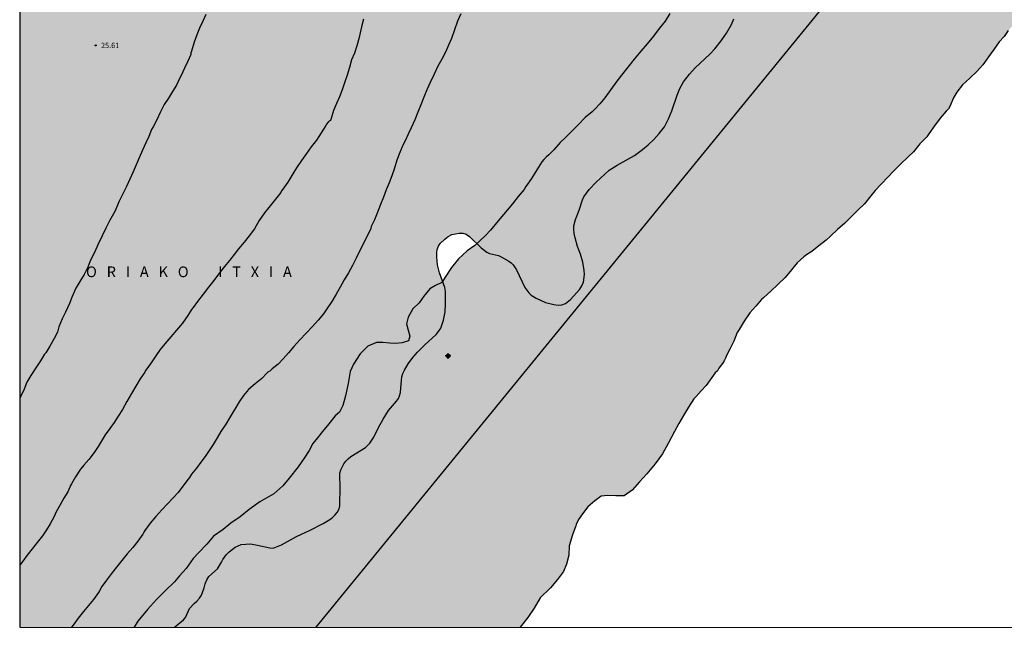
# Model space of a CAD drawing. Units: metres. Extents: x 579244 to 579594, y 4788540 to 4788790.
# Drawn here: x 579244 to 579382, y 4788540 to 4788626 of the extents above; entities that cross this region are included whole.
import ezdxf

# ---------------------------------------------------------------- set-up
doc = ezdxf.new("R2010")
doc.units = ezdxf.units.M
for name, color, linetype in [('010103', 9, 'LIMITE_MUNICIPAL'), ('010106', 9, 'Continuous'), ('020104', 34, 'Continuous'), ('020204', 9, 'Continuous'), ('020306', 9, 'Continuous'), ('020308', 9, 'Continuous'), ('100106', 63, 'Continuous'), ('990504', 63, 'Continuous'), ('990506', 131, 'Continuous'), ('Centroides', 1, 'Continuous')]:
    doc.layers.add(name, color=color, linetype=linetype)
doc.layers.add('020105', color=24, linetype='Continuous', lineweight=30)
doc.layers.add('050111', color=5, linetype='Continuous', lineweight=30)
doc.styles.add('ARIAL', font='ARIAL.TTF', dxfattribs={"height": 1})
doc.styles.add('ARIALI', font='ARIALI.TTF', dxfattribs={"height": 1})
doc.linetypes.add('LIMITE_MUNICIPAL', pattern='A,0.75,-0.32,0.75,-0.25,[205,DONOSTI.shx,S=0.375,R=0,X=0,Y=0],-1,0', length=3.07)

# ---------------------------------------------------------------- blocks, each defined once
blk = doc.blocks.new('COTAPU')
blk.add_circle((0, 0), 0.075)
blk = doc.blocks.new('Centroide')
for points in [[(0.4, 0), (-0.4, 0)], [(0, -0.4), (0, 0.4)]]:
    blk.add_lwpolyline(points)
for radius in [0.256, 0.159]:
    blk.add_circle((0, 0), radius)

msp = doc.modelspace()

# ---------------------------------------------------------------- hatches: boundary and pattern name
at = {"layer": '990504'}
msp.add_hatch(color=256, dxfattribs=at).paths.add_polyline_path([(579265.84, 4788540.45), (579244.12, 4788540.45), (579244.13, 4788790.45), (579403.97, 4788790.44), (579404.3, 4788789.44), (579404.55, 4788789.06), (579406.16, 4788787.17), (579407.75, 4788786.04), (579408.97, 4788785.31), (579409.52, 4788785.06), (579412.37, 4788784.07), (579412.77, 4788784), (579413.19, 4788783.96), (579414.46, 4788783.97), (579417.09, 4788784.15), (579418.53, 4788784.16), (579420.51, 4788784.38), (579421.04, 4788784.33), (579421.55, 4788784.21), (579422.03, 4788784.04), (579423, 4788783.56), (579423.48, 4788783.22), (579424.36, 4788782.51), (579424.65, 4788782.12), (579424.81, 4788781.66), (579424.94, 4788781.16), (579425.07, 4788780.02), (579425.07, 4788777.52), (579425.02, 4788776.54), (579424.55, 4788774.79), (579423.67, 4788773.11), (579422.79, 4788771.92), (579421.75, 4788770.88), (579421.17, 4788770), (579420.79, 4788769.08), (579420.79, 4788768.61), (579420.9, 4788768.13), (579421.93, 4788766.22), (579422.08, 4788765.72), (579422.09, 4788765.23), (579421.99, 4788764.69), (579421.71, 4788763.49), (579421.38, 4788762.45), (579421.13, 4788761.91), (579419.73, 4788759.62), (579419.17, 4788758.97), (579418.75, 4788758.6), (579417.8, 4788757.66), (579416.95, 4788756.65), (579416.25, 4788755.48), (579415.66, 4788754.27), (579415.2, 4788753.48), (579414.33, 4788752.41), (579414.12, 4788751.97), (579414.08, 4788751.52), (579414.16, 4788751.07), (579414.81, 4788749.19), (579414.81, 4788748.76), (579414.72, 4788748.28), (579414.53, 4788747.77), (579414.29, 4788747.34), (579414, 4788746.97), (579412.89, 4788745.97), (579412.18, 4788745.27), (579411.39, 4788744.27), (579410.93, 4788743.28), (579410.79, 4788742.73), (579410.73, 4788742.15), (579410.79, 4788740.17), (579410.56, 4788738.37), (579410.53, 4788736.85), (579410.47, 4788736.29), (579410.38, 4788735.89), (579409.94, 4788734.67), (579409.39, 4788733.38), (579409.14, 4788732.97), (579408.86, 4788732.63), (579408.42, 4788732.35), (579407.55, 4788732.01), (579406.62, 4788731.74), (579406.26, 4788731.54), (579405.66, 4788730.16), (579404.37, 4788727.94), (579402.89, 4788724.33), (579402.06, 4788722.02), (579401.47, 4788720.89), (579400.88, 4788720.09), (579400.09, 4788719.24), (579399.42, 4788718.33), (579398.91, 4788717.39), (579398.29, 4788716.45), (579397.4, 4788715.36), (579396.53, 4788714.38), (579396.17, 4788714.08), (579395.74, 4788713.79), (579394.77, 4788713.29), (579393.74, 4788712.91), (579391.34, 4788712.13), (579388.73, 4788710.9), (579387.55, 4788710.1), (579386.79, 4788709.42), (579386.25, 4788708.72), (579386.08, 4788708.34), (579385.96, 4788707.92), (579385.75, 4788706.17), (579385.78, 4788704.8), (579386.13, 4788703.26), (579386.2, 4788700.54), (579386.17, 4788699.58), (579385.93, 4788699.11), (579384.79, 4788697.66), (579384.31, 4788696.87), (579382.7, 4788692.58), (579381.92, 4788691.27), (579381.34, 4788690.46), (579380.63, 4788689.23), (579380.51, 4788688.65), (579380.49, 4788688.24), (579380.59, 4788686.84), (579380.62, 4788685.74), (579380.59, 4788684.58), (579380.33, 4788683.22), (579380.15, 4788682.69), (579379.86, 4788682.2), (579378.81, 4788680.63), (579378.06, 4788679.62), (579376.67, 4788677.49), (579376.11, 4788676.82), (579375.05, 4788675.96), (579374, 4788674.95), (579372.89, 4788673.51), (579372.51, 4788673.14), (579371.55, 4788672.31), (579370.78, 4788671.83), (579369.49, 4788671.54), (579367.49, 4788670.91), (579366.48, 4788670.49), (579366.03, 4788670.21), (579364.35, 4788668.93), (579364.03, 4788668.61), (579363.79, 4788668.25), (579363.37, 4788668.07), (579362.95, 4788667.84), (579361.79, 4788667.1), (579361.15, 4788666.43), (579360.67, 4788665.69), (579360.13, 4788664.96), (579359.81, 4788664.65), (579358.42, 4788663.53), (579357.47, 4788662.55), (579356.73, 4788661.47), (579356.63, 4788661.06), (579356.46, 4788660.67), (579355.61, 4788659.42), (579354.5, 4788657.08), (579353.92, 4788656.38), (579352.23, 4788655.11), (579351.35, 4788654.12), (579350.85, 4788653.38), (579350.23, 4788652.06), (579349.7, 4788651.11), (579349.83, 4788648.66), (579349.7, 4788647.27), (579349.45, 4788646.85), (579349.14, 4788646.45), (579348.83, 4788646.17), (579348.26, 4788645.51), (579348.11, 4788645.13), (579347.9, 4788644.77), (579346.17, 4788642.56), (579345.41, 4788641.89), (579344.05, 4788641.24), (579343.07, 4788640.64), (579342.01, 4788639.85), (579341.67, 4788639.41), (579341.49, 4788638.95), (579341.45, 4788638.52), (579341.47, 4788638.12), (579341.57, 4788637.59), (579341.69, 4788637.19), (579342.18, 4788635.97), (579342.68, 4788635.41), (579342.79, 4788635.05), (579342.77, 4788634.65), (579342.63, 4788634.25), (579342.31, 4788633.53), (579341.81, 4788632.68), (579341.56, 4788632.39), (579341.49, 4788632.2), (579341.48, 4788631.96), (579341.52, 4788631.73), (579341.65, 4788631.55), (579341.89, 4788631.33), (579342.22, 4788631.11), (579342.78, 4788630.92), (579343.28, 4788630.01), (579343.91, 4788628.72), (579344.24, 4788627.7), (579344.33, 4788627.2), (579344.35, 4788626.61), (579344.23, 4788625.77), (579343.88, 4788624.96), (579343.16, 4788623.76), (579342.43, 4788622.68), (579341.56, 4788621.56), (579340.84, 4788620.8), (579338.81, 4788618.9), (579337.99, 4788617.99), (579337.15, 4788616.91), (579336.65, 4788616.01), (579336.25, 4788615.05), (579335.5, 4788612.87), (579335.04, 4788611.72), (579334.47, 4788610.63), (579333.76, 4788609.68), (579333, 4788608.84), (579332.21, 4788608.09), (579331.43, 4788607.42), (579330.3, 4788606.6), (579327.84, 4788605.25), (579326.72, 4788604.54), (579324.92, 4788602.86), (579323.93, 4788601.83), (579323.18, 4788600.78), (579323, 4788600.38), (579322.54, 4788598.95), (579322.01, 4788597.61), (579321.79, 4788596.75), (579321.79, 4788596.24), (579321.85, 4788595.67), (579321.98, 4788595.04), (579322.32, 4788593.83), (579322.74, 4788592.75), (579323.07, 4788591.63), (579323.25, 4788590.48), (579323.27, 4788589.91), (579323.13, 4788588.82), (579322.92, 4788588.31), (579322.64, 4788587.87), (579321.3, 4788586.39), (579320.62, 4788585.83), (579320.1, 4788585.64), (579319.57, 4788585.63), (579319, 4788585.71), (579317.8, 4788586.01), (579316.52, 4788586.59), (579315.8, 4788587.03), (579315.46, 4788587.33), (579315.18, 4788587.7), (579314.94, 4788588.11), (579313.75, 4788590.59), (579313.3, 4788591.27), (579313.01, 4788591.55), (579312.67, 4788591.8), (579311.61, 4788592.4), (579311.21, 4788592.56), (579309.97, 4788592.86), (579309.6, 4788593.05), (579308.81, 4788593.63), (579307.15, 4788595.23), (579306.69, 4788595.56), (579306.21, 4788595.7), (579305.71, 4788595.7), (579304.71, 4788595.52), (579304.17, 4788595.26), (579303.69, 4788594.89), (579303.05, 4788594.26), (579302.81, 4788593.87), (579302.64, 4788593.43), (579302.58, 4788592.94), (579302.59, 4788592.39), (579302.69, 4788591.27), (579302.97, 4788590.15), (579303.69, 4788588.07), (579303.8, 4788587.51), (579303.82, 4788585.85), (579303.75, 4788584.67), (579303.54, 4788583.49), (579303.16, 4788582.37), (579302.84, 4788581.91), (579302.47, 4788581.49), (579300.89, 4788580.05), (579299.89, 4788579.04), (579299.24, 4788578.28), (579298.59, 4788577.4), (579298.04, 4788576.48), (579297.84, 4788576.04), (579297.7, 4788575.58), (579297.62, 4788575.1), (579297.49, 4788573.36), (579297.37, 4788572.92), (579297.19, 4788572.53), (579296.95, 4788572.16), (579295.82, 4788570.84), (579295.06, 4788569.65), (579294.4, 4788568.48), (579293.77, 4788567.12), (579293.49, 4788566.68), (579293.2, 4788566.28), (579292.57, 4788565.68), (579290.54, 4788564.4), (579290.15, 4788564.09), (579289.82, 4788563.74), (579289.54, 4788563.35), (579289.11, 4788562.53), (579288.99, 4788562.07), (579288.97, 4788561.6), (579289.03, 4788560.27), (579289.01, 4788557.46), (579288.9, 4788557.06), (579288.6, 4788556.52), (579288.31, 4788556.17), (579287.96, 4788555.84), (579287.57, 4788555.55), (579286.67, 4788555.02), (579284.85, 4788554.08), (579282.92, 4788553.16), (579280.83, 4788552), (579279.65, 4788551.56), (579279.2, 4788551.6), (579277.43, 4788551.98), (579276.46, 4788552.14), (579275.14, 4788552.04), (579274.33, 4788551.67), (579273.47, 4788551.04), (579273.05, 4788550.61), (579272.57, 4788549.93), (579272.4, 4788549.56), (579271.84, 4788548.64), (579270.63, 4788547.59), (579270.33, 4788547.09), (579270.12, 4788546.56), (579269.98, 4788546), (579269.6, 4788544.96), (579269.3, 4788544.51), (579268.97, 4788544.13), (579268.59, 4788543.8), (579267.93, 4788543.06), (579267.35, 4788541.84), (579267.09, 4788541.51)])
at = {"layer": '990506'}
msp.add_hatch(color=256, dxfattribs=at).paths.add_polyline_path([(579314.26, 4788540.45), (579260.15, 4788540.45), (579260.69, 4788541.3), (579262.03, 4788542.93), (579263.28, 4788544.34), (579264.53, 4788545.56), (579265.83, 4788546.81), (579266.51, 4788547.64), (579267.47, 4788548.7), (579268.42, 4788550.09), (579269.19, 4788550.9), (579270.35, 4788552.09), (579271.28, 4788553.21), (579272.64, 4788554.18), (579273.71, 4788555.04), (579275, 4788555.95), (579276.29, 4788556.96), (579277.8, 4788558.05), (579279.72, 4788559.17), (579280.99, 4788560.28), (579281.89, 4788561.35), (579283.13, 4788562.95), (579284, 4788564.16), (579284.69, 4788565.23), (579285.22, 4788566.24), (579285.88, 4788567.03), (579286.58, 4788567.88), (579287.44, 4788568.97), (579288.35, 4788570.11), (579288.94, 4788570.61), (579289.43, 4788571.54), (579289.79, 4788572.89), (579290.16, 4788574.63), (579290.45, 4788576.31), (579290.91, 4788577.32), (579291.83, 4788578.79), (579292.91, 4788579.87), (579294.15, 4788580.37), (579295.03, 4788580.37), (579296, 4788580.27), (579296.86, 4788580.25), (579297.72, 4788580.31), (579298.61, 4788580.62), (579298.8, 4788581.27), (579298.57, 4788582.12), (579298.34, 4788583.01), (579298.59, 4788583.95), (579299.23, 4788585.12), (579300.09, 4788585.96), (579300.75, 4788586.87), (579301.61, 4788587.92), (579302.4, 4788588.38), (579303.28, 4788588.8), (579303.84, 4788589.68), (579304.63, 4788590.91), (579305.6, 4788592.09), (579306.83, 4788593.25), (579307.9, 4788593.97), (579309.42, 4788595.39), (579310.09, 4788596.12), (579311.18, 4788597.45), (579313.2, 4788599.82), (579313.98, 4788600.84), (579314.82, 4788601.81), (579315.08, 4788602.23), (579315.84, 4788603.36), (579316.6, 4788604.58), (579317.32, 4788605.73), (579317.58, 4788606.06), (579317.89, 4788606.37), (579318.27, 4788606.68), (579318.99, 4788607.38), (579319.88, 4788608.44), (579320.6, 4788609.14), (579321.38, 4788609.87), (579322.37, 4788610.88), (579323.36, 4788611.91), (579324.36, 4788612.74), (579324.73, 4788613.08), (579325.45, 4788613.84), (579326.13, 4788614.7), (579326.99, 4788615.84), (579327.8, 4788617.03), (579328.45, 4788617.86), (579329.34, 4788618.97), (579330.25, 4788620.12), (579331.19, 4788621.21), (579332.07, 4788622.27), (579332.93, 4788623.35), (579333.76, 4788624.39), (579334.58, 4788625.43), (579335.26, 4788626.52), (579335.93, 4788627.75), (579336.47, 4788628.6), (579337.14, 4788629.63), (579337.87, 4788631.01), (579338.42, 4788632.29), (579338.77, 4788633.74), (579338.93, 4788634.76), (579339.01, 4788636.16), (579339.08, 4788637.58), (579339.15, 4788638.19), (579339.27, 4788638.62), (579339.44, 4788639.06), (579340.14, 4788640.33), (579340.82, 4788641.39), (579341.58, 4788642.49), (579342.15, 4788643.33), (579342.97, 4788644.28), (579343.89, 4788645.18), (579344.7, 4788646.14), (579345.55, 4788647.06), (579346.26, 4788647.78), (579347.15, 4788648.87), (579347.22, 4788649.35), (579347.22, 4788649.76), (579347.28, 4788650.8), (579347.36, 4788651.22), (579347.71, 4788652.5), (579347.78, 4788652.91), (579348.02, 4788653.25), (579348.35, 4788653.63), (579349.03, 4788654.24), (579349.92, 4788654.83), (579350.82, 4788655.43), (579351.2, 4788655.76), (579351.99, 4788656.47), (579352.71, 4788657.2), (579353.34, 4788658.05), (579354.05, 4788658.99), (579354.72, 4788659.85), (579355.52, 4788661), (579356.39, 4788662.01), (579357.38, 4788662.99), (579358.44, 4788663.81), (579359.54, 4788664.56), (579360.68, 4788665.49), (579361.32, 4788666.17), (579361.52, 4788666.53), (579361.94, 4788667.28), (579362.53, 4788668.55), (579363.22, 4788669.79), (579363.88, 4788670.89), (579364.7, 4788672.13), (579365.28, 4788673.09), (579365.88, 4788674.07), (579366.54, 4788674.96), (579366.86, 4788675.32), (579367.68, 4788676.34), (579368.24, 4788677.26), (579368.9, 4788678.32), (579369.46, 4788679.16), (579370.23, 4788680.22), (579371.1, 4788681.32), (579371.72, 4788682.41), (579372.51, 4788683.58), (579373.16, 4788684.61), (579373.86, 4788685.86), (579374.39, 4788686.75), (579375.06, 4788687.94), (579375.87, 4788689.03), (579376.79, 4788690.02), (579377.77, 4788690.93), (579378.78, 4788691.88), (579379.74, 4788692.83), (579380.64, 4788693.89), (579381.36, 4788695), (579382, 4788696.07), (579382.62, 4788697.12), (579383.3, 4788698.12), (579384.01, 4788699.17), (579384.56, 4788700.02), (579385.32, 4788701.03), (579386.22, 4788702.1), (579386.93, 4788702.83), (579387.78, 4788703.84), (579388.35, 4788704.66), (579388.84, 4788705.32), (579389.2, 4788705.66), (579390.04, 4788706.56), (579390.92, 4788707.66), (579391.26, 4788707.99), (579392.33, 4788709), (579392.98, 4788709.8), (579393.54, 4788710.54), (579394.33, 4788711.64), (579394.57, 4788711.99), (579395.2, 4788713.16), (579395.85, 4788714.41), (579396.42, 4788715.6), (579397.1, 4788716.92), (579397.56, 4788717.84), (579397.93, 4788718.88), (579398.4, 4788720.22), (579398.9, 4788721.5), (579399.02, 4788721.99), (579399.28, 4788722.77), (579399.63, 4788723.66), (579399.97, 4788725.16), (579400.34, 4788726.52), (579400.72, 4788727.6), (579401.23, 4788728.7), (579401.78, 4788729.72), (579402.34, 4788730.85), (579402.96, 4788732.05), (579403.54, 4788733.22), (579404.14, 4788734.32), (579404.75, 4788735.53), (579405.32, 4788736.72), (579405.84, 4788738), (579406.37, 4788739.23), (579406.92, 4788740.36), (579407.56, 4788741.52), (579408.18, 4788742.69), (579408.73, 4788743.93), (579409.24, 4788745.21), (579409.72, 4788746.23), (579410.18, 4788747.21), (579410.7, 4788748.53), (579410.94, 4788749.45), (579411.08, 4788749.86), (579411.52, 4788751.21), (579411.92, 4788752.17), (579412.42, 4788753.37), (579412.6, 4788753.74), (579413.25, 4788755.09), (579413.82, 4788756.03), (579414.31, 4788756.9), (579414.82, 4788758.02), (579415.28, 4788759.05), (579415.68, 4788760.36), (579415.95, 4788761.28), (579416.57, 4788762.71), (579416.89, 4788763.68), (579417.19, 4788764.63), (579417.57, 4788765.67), (579417.94, 4788766.75), (579418.27, 4788767.75), (579418.8, 4788769.07), (579419.12, 4788770.13), (579419.73, 4788771.41), (579420.1, 4788772.51), (579420.38, 4788773.73), (579420.61, 4788774.71), (579420.92, 4788775.91), (579421.18, 4788777.15), (579421.47, 4788778.66), (579421.52, 4788779.57), (579421.52, 4788780.94), (579421.52, 4788781.97), (579421.52, 4788782.98), (579421.52, 4788784.46), (579421.54, 4788785.83), (579421.6, 4788787.2), (579421.65, 4788787.6), (579421.8, 4788788.02), (579422.21, 4788789.34), (579422.56, 4788790.44), (579477.46, 4788790.44), (579477.45, 4788790.43), (579476.84, 4788789.34), (579476.26, 4788788.2), (579475.97, 4788787.42), (579475.78, 4788786.61), (579475.67, 4788785.33), (579475.63, 4788784.05), (579475.62, 4788782.7), (579475.5, 4788781.39), (579475.3, 4788780.08), (579475, 4788778.81), (579474.75, 4788777.6), (579474.56, 4788776.28), (579474.24, 4788774.92), (579474.01, 4788773.7), (579473.68, 4788772.29), (579473.26, 4788771), (579472.76, 4788769.77), (579472.29, 4788768.54), (579472.12, 4788768.16), (579471.52, 4788767.05), (579470.97, 4788765.78), (579470.52, 4788764.41), (579470.05, 4788763.2), (579469.93, 4788762.79), (579469.49, 4788761.59), (579469.12, 4788760.25), (579468.68, 4788759.05), (579468.18, 4788757.85), (579467.74, 4788756.62), (579467.31, 4788755.37), (579466.88, 4788754.17), (579466.48, 4788752.9), (579466.31, 4788752.52), (579466.07, 4788752.18), (579465.76, 4788751.39), (579465.66, 4788750.96), (579465.27, 4788750.18), (579464.56, 4788749.08), (579463.88, 4788747.96), (579463.27, 4788746.86), (579462.62, 4788745.62), (579462.39, 4788745.18), (579461.87, 4788744), (579461.46, 4788743.23), (579460.87, 4788741.99), (579460.31, 4788740.85), (579459.85, 4788739.96), (579459.27, 4788738.81), (579458.62, 4788737.61), (579458.03, 4788736.34), (579457.43, 4788735.07), (579456.86, 4788733.85), (579456.65, 4788733.46), (579456.06, 4788732.23), (579455.34, 4788731.02), (579454.8, 4788729.84), (579454.26, 4788728.64), (579453.66, 4788727.46), (579453.41, 4788727.08), (579452.43, 4788726.15), (579451.37, 4788725.53), (579450.99, 4788725.32), (579450.7, 4788724.99), (579450.61, 4788724.55), (579450.64, 4788724.13), (579450.63, 4788723.67), (579450.28, 4788722.84), (579449.53, 4788721.65), (579449.31, 4788721.27), (579448.72, 4788720.03), (579448.5, 4788719.63), (579448.25, 4788719.27), (579447.68, 4788718), (579447.44, 4788717.59), (579446.46, 4788716.83), (579445.75, 4788716.29), (579445.44, 4788715.95), (579445.21, 4788715.08), (579445.21, 4788714.65), (579445.14, 4788714.24), (579444.93, 4788713.86), (579444.56, 4788713.61), (579444.17, 4788713.49), (579443.82, 4788713.21), (579443.63, 4788712.81), (579443.71, 4788711.99), (579443.8, 4788711.56), (579443.81, 4788711.11), (579443.67, 4788710.69), (579443.48, 4788710.31), (579443.13, 4788710.02), (579442.3, 4788709.83), (579441.01, 4788709.7), (579440.13, 4788709.49), (579439.72, 4788709.35), (579438.98, 4788708.93), (579438.34, 4788708.44), (579437.46, 4788707.47), (579436.55, 4788706.43), (579435.88, 4788705.66), (579435.24, 4788704.82), (579434.6, 4788704.02), (579433.82, 4788703.06), (579433.16, 4788702.31), (579432.33, 4788701.27), (579431.63, 4788700.51), (579430.81, 4788699.58), (579430, 4788698.65), (579429.12, 4788697.65), (579428.26, 4788696.53), (579427.47, 4788695.33), (579427.24, 4788694.95), (579426.75, 4788693.65), (579426.64, 4788693.24), (579426.59, 4788692.78), (579426.59, 4788691.35), (579426.62, 4788690.03), (579426.65, 4788688.81), (579426.65, 4788688.39), (579426.59, 4788687.92), (579426.23, 4788686.57), (579425.79, 4788685.32), (579425.4, 4788684.51), (579424.71, 4788683.21), (579424.09, 4788681.9), (579423.46, 4788680.73), (579422.71, 4788679.51), (579422.23, 4788678.77), (579421.46, 4788677.76), (579420.71, 4788676.63), (579420.18, 4788675.88), (579419.9, 4788675.52), (579419.25, 4788674.34), (579418.6, 4788673.22), (579417.79, 4788672.06), (579417.21, 4788671.22), (579416.31, 4788670.07), (579415.42, 4788668.87), (579414.81, 4788668.07), (579414.11, 4788667.36), (579413.22, 4788666.51), (579412.82, 4788666.17), (579411.93, 4788665.61), (579410.72, 4788664.95), (579409.54, 4788664.19), (579408.54, 4788663.48), (579407.53, 4788662.44), (579406.94, 4788661.62), (579406.27, 4788660.44), (579405.77, 4788659.69), (579405.21, 4788658.85), (579404.68, 4788658), (579404.15, 4788657.23), (579403.43, 4788656.15), (579402.65, 4788654.97), (579401.8, 4788653.85), (579400.93, 4788652.78), (579400.11, 4788651.67), (579399.24, 4788650.53), (579398.79, 4788649.77), (579398.32, 4788649.08), (579397.52, 4788648.1), (579397.25, 4788647.75), (579396.08, 4788646.98), (579395.14, 4788646.08), (579394.34, 4788645), (579394.14, 4788644.66), (579393.96, 4788644.28), (579393.65, 4788643.01), (579393.56, 4788642.6), (579393.42, 4788642.22), (579393.23, 4788641.84), (579392.47, 4788640.68), (579391.67, 4788639.65), (579390.81, 4788638.69), (579389.92, 4788637.72), (579389.66, 4788637.34), (579389.45, 4788636.94), (579389.32, 4788636.53), (579389.3, 4788635.19), (579389.39, 4788633.88), (579389.37, 4788633.48), (579389.28, 4788633.05), (579388.57, 4788631.85), (579388.32, 4788631.45), (579387.74, 4788630.22), (579387.24, 4788628.96), (579387.07, 4788628.59), (579386.37, 4788627.96), (579385.35, 4788627), (579385.03, 4788626.7), (579384.22, 4788625.73), (579383.97, 4788625.4), (579383.64, 4788625.09), (579383.31, 4788624.83), (579382.68, 4788624.11), (579382.08, 4788623.29), (579381.42, 4788622.54), (579380.66, 4788621.46), (579380.14, 4788620.74), (579379.36, 4788619.65), (579379.1, 4788619.33), (579378.25, 4788618.36), (579377.31, 4788617.44), (579376.26, 4788616.49), (579375.46, 4788615.46), (579375.02, 4788614.69), (579374.49, 4788613.49), (579374.28, 4788613.15), (579373.97, 4788612.82), (579373.11, 4788611.82), (579372.32, 4788610.77), (579371.55, 4788609.63), (579371.28, 4788609.23), (579370.3, 4788608.22), (579369.38, 4788607.12), (579368.63, 4788606.4), (579367.56, 4788605.39), (579366.56, 4788604.36), (579365.86, 4788603.61), (579364.88, 4788602.57), (579364.02, 4788601.71), (579363.4, 4788600.94), (579362.52, 4788599.82), (579361.61, 4788598.92), (579360.62, 4788597.97), (579359.76, 4788597.11), (579358.75, 4788596.2), (579357.78, 4788595.29), (579357.14, 4788594.73), (579356.12, 4788593.91), (579355.12, 4788593.13), (579354.79, 4788592.89), (579354.4, 4788592.68), (579354.02, 4788592.41), (579353.1, 4788591.56), (579352.31, 4788590.55), (579351.41, 4788589.47), (579350.4, 4788588.52), (579349.41, 4788587.59), (579348.41, 4788586.69), (579348.1, 4788586.41), (579347.29, 4788585.48), (579346.46, 4788584.52), (579345.68, 4788583.38), (579344.94, 4788582.2), (579344.7, 4788581.77), (579344.21, 4788580.55), (579343.64, 4788579.43), (579343.24, 4788578.63), (579343.05, 4788578.17), (579342.85, 4788577.8), (579342.6, 4788577.44), (579342.1, 4788576.76), (579341.9, 4788576.39), (579341.6, 4788576.13), (579341.12, 4788575.45), (579340.31, 4788574.37), (579339.64, 4788573.61), (579338.95, 4788572.83), (579338.61, 4788572.46), (579337.87, 4788571.3), (579337.14, 4788570.15), (579336.5, 4788569.03), (579335.9, 4788567.89), (579335.01, 4788566.21), (579334.21, 4788564.76), (579333.18, 4788563.36), (579332.02, 4788561.98), (579331.01, 4788560.83), (579329.94, 4788559.66), (579328.86, 4788558.9), (579327.65, 4788558.87), (579326.53, 4788558.93), (579325.6, 4788558.81), (579324.73, 4788558.18), (579323.73, 4788557.33), (579322.98, 4788556.37), (579322.43, 4788555.55), (579322.1, 4788554.85), (579322.07, 4788554.66), (579321.58, 4788553.39), (579321.14, 4788551.85), (579321.07, 4788550.54), (579320.76, 4788549.3), (579320.33, 4788548.29), (579319.48, 4788547.14), (579318.5, 4788545.96), (579317.09, 4788544.56), (579316.23, 4788543.14), (579315.36, 4788541.83)])

# ---------------------------------------------------------------- linework, layer by layer
at = {"layer": '010103', "flags": 128}
msp.add_lwpolyline([(579449.84, 4788790.44), (579445.62, 4788767.69), (579436.17, 4788743.45), (579369.56, 4788643.25), (579285.61, 4788540.45)], dxfattribs=at)
at = {"layer": '010106', "flags": 128}
msp.add_lwpolyline([(579244.12, 4788540.45), (579594.11, 4788540.44), (579594.12, 4788790.44), (579244.13, 4788790.45)], close=True, dxfattribs=at)
at = {"layer": '020104', "flags": 128}
for points, elevation in [([(579305.93, 4788626.47), (579305.5, 4788625.43), (579305.04, 4788624.2), (579304.62, 4788623.02), (579304.22, 4788622.08), (579303.79, 4788621.09), (579303.28, 4788620.09), (579302.74, 4788619.11), (579302.21, 4788617.99), (579301.67, 4788616.81), (579301.19, 4788615.79), (579300.76, 4788614.76), (579300.35, 4788613.7), (579299.9, 4788612.67), (579299.48, 4788611.6), (579298.98, 4788610.5), (579298.57, 4788609.58), (579298.16, 4788608.64), (579297.83, 4788608.03), (579297.42, 4788607.03), (579296.99, 4788605.94), (579296.64, 4788604.82), (579296.29, 4788603.73), (579295.9, 4788602.77), (579295.49, 4788601.78), (579295.1, 4788600.75), (579294.7, 4788599.73), (579294.23, 4788598.52), (579293.84, 4788597.58), (579293.37, 4788596.62), (579293.32, 4788596.38), (579293.22, 4788596.15), (579292.78, 4788595.23), (579292.32, 4788594.26), (579291.85, 4788593.35), (579291.34, 4788592.29), (579290.78, 4788591.16), (579290.2, 4788590.13), (579289.61, 4788589.15), (579289.03, 4788588.16), (579288.47, 4788587.14), (579287.86, 4788586.13), (579287.17, 4788585.09), (579286.69, 4788584.39), (579285.95, 4788583.51), (579285.18, 4788582.62), (579284.28, 4788581.7), (579283.38, 4788580.74), (579282.56, 4788579.84), (579281.8, 4788578.92), (579281.03, 4788578.08), (579280.33, 4788577.35), (579279.49, 4788576.69), (579279.16, 4788576.37), (579278.96, 4788576.26), (579278.76, 4788576.07), (579278.05, 4788575.35), (579277.12, 4788574.57), (579276.21, 4788573.8), (579275.47, 4788572.96), (579274.88, 4788572.08), (579274.27, 4788571.05), (579274.16, 4788570.87), (579273.61, 4788569.94), (579273.01, 4788568.95), (579272.33, 4788567.91), (579271.79, 4788567.02), (579271.26, 4788566.09), (579270.69, 4788565.22), (579270.1, 4788564.41), (579269.52, 4788563.59), (579268.9, 4788562.77), (579268.22, 4788561.92), (579267.92, 4788561.46), (579267.73, 4788561.22), (579266.98, 4788560.25), (579266.33, 4788559.36), (579265.65, 4788558.58), (579264.86, 4788557.77), (579264.02, 4788556.91), (579263.21, 4788555.99), (579262.42, 4788555.05), (579261.67, 4788554.04), (579261.54, 4788553.78), (579261.36, 4788553.52), (579260.68, 4788552.52), (579259.96, 4788551.64), (579259.18, 4788550.73), (579258.43, 4788549.79), (579257.7, 4788548.9), (579257, 4788548.01), (579256.27, 4788547.07), (579255.63, 4788546.19), (579255.3, 4788545.55), (579255.18, 4788545.34), (579254.48, 4788544.33), (579253.78, 4788543.51), (579253.06, 4788542.65), (579252.32, 4788541.74), (579251.62, 4788540.75), (579251.39, 4788540.45)], 23), ([(579292.3, 4788625.69), (579292.01, 4788624.62), (579291.74, 4788623.39), (579291.72, 4788623.12), (579291.38, 4788621.96), (579291.03, 4788620.96), (579290.64, 4788620), (579290.34, 4788618.93), (579290.01, 4788617.84), (579289.66, 4788616.8), (579289.32, 4788615.82), (579288.93, 4788614.83), (579288.51, 4788613.89), (579288.12, 4788612.9), (579287.79, 4788611.77), (579287.7, 4788611.52), (579287.5, 4788611.39), (579287.34, 4788611.25), (579287.11, 4788610.98), (579287.03, 4788610.79), (579286.39, 4788609.79), (579285.7, 4788608.75), (579284.96, 4788607.8), (579284.3, 4788606.88), (579283.63, 4788605.92), (579282.92, 4788604.89), (579282.4, 4788604.03), (579281.72, 4788602.88), (579281, 4788601.86), (579280.82, 4788601.64), (579280.7, 4788601.42), (579279.98, 4788600.49), (579279.21, 4788599.53), (579278.42, 4788598.56), (579277.68, 4788597.47), (579277.02, 4788596.33), (579276.3, 4788595.32), (579275.56, 4788594.45), (579274.77, 4788593.51), (579274.18, 4788592.71), (579273.53, 4788591.89), (579272.81, 4788591.02), (579272.11, 4788590.16), (579271.32, 4788589.09), (579270.58, 4788588.12), (579269.82, 4788587.16), (579269.04, 4788586.13), (579268.42, 4788585.3), (579268.21, 4788585.02), (579267.68, 4788584.16), (579266.92, 4788583.1), (579266.1, 4788582.11), (579265.31, 4788581.15), (579264.48, 4788580.17), (579263.83, 4788579.39), (579263.22, 4788578.53), (579262.66, 4788577.69), (579261.93, 4788576.69), (579261.75, 4788576.46), (579261.64, 4788576.22), (579261.02, 4788575.27), (579260.42, 4788574.25), (579259.78, 4788573.21), (579259.14, 4788572.09), (579258.54, 4788570.99), (579257.92, 4788570.03), (579257.34, 4788569.17), (579256.75, 4788568.3), (579256.12, 4788567.41), (579255.52, 4788566.49), (579255.38, 4788566.27), (579255.14, 4788565.82), (579254.58, 4788564.95), (579253.82, 4788563.98), (579253.11, 4788563.19), (579252.91, 4788562.95), (579252.62, 4788562.6), (579251.93, 4788561.56), (579251.37, 4788560.57), (579251.24, 4788560.35), (579251.13, 4788560.11), (579250.86, 4788559.45), (579250.33, 4788558.55), (579249.79, 4788557.63), (579249.25, 4788556.65), (579249.08, 4788556.32), (579248.96, 4788555.98), (579248.39, 4788554.95), (579247.87, 4788554.09), (579247.31, 4788553.25), (579246.58, 4788552.36), (579245.85, 4788551.45), (579245.16, 4788550.57), (579244.58, 4788549.72), (579244.12, 4788549.18)], 24)]:
    msp.add_lwpolyline(points, dxfattribs=dict(at, elevation=elevation))
at = {"layer": '020105', "elevation": 25, "flags": 128}
msp.add_lwpolyline([(579270.21, 4788626.36), (579269.77, 4788625.42), (579269.34, 4788624.46), (579268.96, 4788623.53), (579268.56, 4788622.49), (579268.2, 4788621.23), (579268.13, 4788620.98), (579268.11, 4788620.77), (579267.68, 4788619.81), (579267.24, 4788618.84), (579266.75, 4788617.83), (579266.58, 4788617.5), (579266.11, 4788616.48), (579265.56, 4788615.55), (579264.96, 4788614.65), (579264.36, 4788613.74), (579263.79, 4788612.61), (579263.38, 4788611.67), (579262.81, 4788610.64), (579262.61, 4788610.23), (579262.23, 4788609.28), (579261.82, 4788608.36), (579261.35, 4788607.33), (579260.86, 4788606.26), (579260.45, 4788605.31), (579260.29, 4788604.96), (579260.01, 4788604.33), (579259.54, 4788603.28), (579259.05, 4788602.18), (579258.54, 4788601.11), (579258.02, 4788600.08), (579257.5, 4788598.85), (579257.26, 4788598.4), (579256.7, 4788597.43), (579256.2, 4788596.39), (579255.69, 4788595.32), (579255.08, 4788594.07), (579254.6, 4788593.02), (579254.11, 4788592.03), (579253.95, 4788591.68), (579253.69, 4788590.95), (579253.17, 4788589.91), (579252.54, 4788588.93), (579252, 4788588.02), (579251.48, 4788586.81), (579251.11, 4788585.83), (579250.54, 4788584.63), (579250.09, 4788583.68), (579249.61, 4788582.57), (579249.47, 4788582.02), (579249.43, 4788581.82), (579248.96, 4788580.94), (579248.35, 4788579.85), (579247.77, 4788578.95), (579247.62, 4788578.73), (579247.04, 4788577.79), (579246.36, 4788576.84), (579245.66, 4788575.77), (579245.14, 4788574.83), (579244.74, 4788573.83), (579244.29, 4788572.87), (579244.12, 4788572.55)], dxfattribs=at)
at = {"layer": '050111'}
for points in [[(579335.26, 4788626.52, 22.49), (579334.58, 4788625.43, 22.49), (579333.76, 4788624.39, 22.49), (579332.93, 4788623.35, 22.49), (579332.07, 4788622.27, 22.49), (579331.19, 4788621.21, 22.49), (579330.25, 4788620.12, 22.49), (579329.34, 4788618.97, 22.49), (579328.45, 4788617.86, 22.49), (579327.8, 4788617.03, 22.49), (579326.99, 4788615.84, 22.49), (579326.13, 4788614.7, 22.49), (579325.45, 4788613.84, 22.49), (579324.73, 4788613.08, 22.49), (579324.36, 4788612.74, 22.49), (579323.36, 4788611.91, 22.49), (579322.37, 4788610.88, 22.49), (579321.38, 4788609.87, 22.49), (579320.6, 4788609.14, 22.49), (579319.88, 4788608.44, 22.49), (579318.99, 4788607.38, 22.49), (579318.27, 4788606.68, 22.49), (579317.89, 4788606.37, 22.49), (579317.58, 4788606.06, 22.49), (579317.32, 4788605.73, 22.49), (579316.6, 4788604.58, 22.49), (579315.84, 4788603.36, 22.49), (579315.08, 4788602.23, 22.49), (579314.82, 4788601.81, 22.49), (579313.98, 4788600.84, 22.49), (579313.2, 4788599.82, 22.49), (579311.18, 4788597.45, 22.51), (579310.09, 4788596.12, 22.51), (579309.42, 4788595.39, 22.51), (579307.9, 4788593.97, 22.51), (579306.83, 4788593.25, 22.51), (579305.6, 4788592.09, 22.51), (579304.63, 4788590.91, 22.51), (579303.84, 4788589.68, 22.51), (579303.28, 4788588.8, 22.51), (579302.4, 4788588.38, 22.51), (579301.61, 4788587.92, 22.51), (579300.75, 4788586.87, 22.51), (579300.09, 4788585.96, 22.51), (579299.23, 4788585.12, 22.51), (579298.59, 4788583.95, 22.51), (579298.34, 4788583.01, 22.51), (579298.57, 4788582.12, 22.51), (579298.8, 4788581.27, 22.51), (579298.61, 4788580.62, 22.51), (579297.72, 4788580.31, 22.51), (579296.86, 4788580.25, 22.51), (579296, 4788580.27, 22.51), (579295.03, 4788580.37, 22.51), (579294.15, 4788580.37, 22.51), (579292.91, 4788579.87, 22.51), (579291.83, 4788578.79, 22.51), (579290.91, 4788577.32, 22.51), (579290.45, 4788576.31, 22.51), (579290.16, 4788574.63, 22.51), (579289.79, 4788572.89, 22.51), (579289.43, 4788571.54, 22.51), (579288.94, 4788570.61, 22.51), (579288.35, 4788570.11, 22.51), (579287.44, 4788568.97, 22.51), (579286.58, 4788567.88, 22.51), (579285.88, 4788567.03, 22.51), (579285.22, 4788566.24, 22.51), (579284.69, 4788565.23, 22.51), (579284, 4788564.16, 22.51), (579283.13, 4788562.95, 22.51), (579281.89, 4788561.35, 22.51), (579280.99, 4788560.28, 22.51), (579279.72, 4788559.17, 22.51), (579277.8, 4788558.05, 22.51), (579276.29, 4788556.96, 22.51), (579275, 4788555.95, 22.51), (579273.71, 4788555.04, 22.51), (579272.64, 4788554.18, 22.51), (579271.28, 4788553.21, 22.51), (579270.35, 4788552.09, 22.51), (579269.19, 4788550.9, 22.51), (579268.42, 4788550.09, 22.51), (579267.47, 4788548.7, 22.51), (579266.51, 4788547.64, 22.51), (579265.83, 4788546.81, 22.51), (579264.53, 4788545.56, 22.51), (579263.28, 4788544.34, 22.51), (579262.03, 4788542.93, 22.51), (579260.69, 4788541.3, 22.51), (579260.15, 4788540.45, 22.51)], [(579382.68, 4788624.11, 22.41), (579382.08, 4788623.29, 22.41), (579381.42, 4788622.54, 22.41), (579380.66, 4788621.46, 22.41), (579380.14, 4788620.74, 22.41), (579379.36, 4788619.65, 22.41), (579379.1, 4788619.33, 22.41), (579378.25, 4788618.36, 22.41), (579377.31, 4788617.44, 22.41), (579376.26, 4788616.49, 22.41), (579375.46, 4788615.46, 22.41), (579375.02, 4788614.69, 22.41), (579374.49, 4788613.49, 22.41), (579374.28, 4788613.15, 22.41), (579373.97, 4788612.82, 22.41), (579373.11, 4788611.82, 22.41), (579372.32, 4788610.77, 22.41), (579371.55, 4788609.63, 22.41), (579371.28, 4788609.23, 22.41), (579370.3, 4788608.22, 22.41), (579369.38, 4788607.12, 22.41), (579368.63, 4788606.4, 22.41), (579367.56, 4788605.39, 22.42), (579366.56, 4788604.36, 22.46), (579365.86, 4788603.61, 22.47), (579364.88, 4788602.57, 22.47), (579364.02, 4788601.71, 22.47), (579363.4, 4788600.94, 22.47), (579362.52, 4788599.82, 22.47), (579361.61, 4788598.92, 22.5), (579360.62, 4788597.97, 22.57), (579359.76, 4788597.11, 22.63), (579358.75, 4788596.2, 22.63), (579357.78, 4788595.29, 22.64), (579357.14, 4788594.73, 22.69), (579356.12, 4788593.91, 22.82), (579355.12, 4788593.13, 22.82), (579354.79, 4788592.89, 22.82), (579354.4, 4788592.68, 22.82), (579354.02, 4788592.41, 22.82), (579353.1, 4788591.56, 22.82), (579352.31, 4788590.55, 22.82), (579351.41, 4788589.47, 22.82), (579350.4, 4788588.52, 22.82), (579349.41, 4788587.59, 22.82), (579348.41, 4788586.69, 22.82), (579348.1, 4788586.41, 22.82), (579347.29, 4788585.48, 22.82), (579346.46, 4788584.52, 22.82), (579345.68, 4788583.38, 22.82), (579344.94, 4788582.2, 22.82), (579344.7, 4788581.77, 22.82), (579344.21, 4788580.55, 22.82), (579343.64, 4788579.43, 22.82), (579343.24, 4788578.63, 22.82), (579343.05, 4788578.17, 22.82), (579342.85, 4788577.8, 22.82), (579342.6, 4788577.44, 22.82), (579342.1, 4788576.76, 22.82), (579341.9, 4788576.39, 22.82), (579341.6, 4788576.13, 22.82), (579341.12, 4788575.45, 22.82), (579340.31, 4788574.37, 22.82), (579339.64, 4788573.61, 22.82), (579338.95, 4788572.83, 22.82), (579338.61, 4788572.46, 22.82), (579337.87, 4788571.3, 22.82), (579337.14, 4788570.15, 22.82), (579336.5, 4788569.03, 22.82), (579335.9, 4788567.89, 22.82), (579335.01, 4788566.21, 22.83), (579334.21, 4788564.76, 22.83), (579333.18, 4788563.36, 22.83), (579332.02, 4788561.98, 22.83), (579331.01, 4788560.83, 22.83), (579329.94, 4788559.66, 22.83), (579328.86, 4788558.9, 22.83), (579327.65, 4788558.87, 22.83), (579326.53, 4788558.93, 22.83), (579325.6, 4788558.81, 22.83), (579324.73, 4788558.18, 22.83), (579323.73, 4788557.33, 22.83), (579322.98, 4788556.37, 22.83), (579322.43, 4788555.55, 22.83), (579322.1, 4788554.85, 22.83), (579322.07, 4788554.66, 22.83), (579321.58, 4788553.39, 22.83), (579321.14, 4788551.85, 22.83), (579321.07, 4788550.54, 22.83), (579320.76, 4788549.3, 22.83), (579320.33, 4788548.29, 22.83), (579319.48, 4788547.14, 22.83), (579318.5, 4788545.96, 22.83), (579317.09, 4788544.56, 22.83), (579316.23, 4788543.14, 22.83), (579315.36, 4788541.83, 22.83), (579314.26, 4788540.45, 22.83)]]:
    msp.add_polyline3d(points, dxfattribs=at)
at = {"layer": '100106', "elevation": 39.33}
msp.add_lwpolyline([(579265.84, 4788540.45), (579267.09, 4788541.51), (579267.35, 4788541.84), (579267.93, 4788543.06), (579268.59, 4788543.8), (579268.97, 4788544.13), (579269.3, 4788544.51), (579269.6, 4788544.96), (579269.98, 4788546), (579270.12, 4788546.56), (579270.33, 4788547.09), (579270.63, 4788547.59), (579271.84, 4788548.64), (579272.4, 4788549.56), (579272.57, 4788549.93), (579273.05, 4788550.61), (579273.47, 4788551.04), (579274.33, 4788551.67), (579275.14, 4788552.04), (579276.46, 4788552.14), (579277.43, 4788551.98), (579279.2, 4788551.6), (579279.65, 4788551.56), (579280.83, 4788552), (579282.92, 4788553.16), (579284.85, 4788554.08), (579286.67, 4788555.02), (579287.57, 4788555.55), (579287.96, 4788555.84), (579288.31, 4788556.17), (579288.6, 4788556.52), (579288.9, 4788557.06), (579289.01, 4788557.46), (579289.03, 4788560.27), (579288.97, 4788561.6), (579288.99, 4788562.07), (579289.11, 4788562.53), (579289.54, 4788563.35), (579289.82, 4788563.74), (579290.15, 4788564.09), (579290.54, 4788564.4), (579292.57, 4788565.68), (579293.2, 4788566.28), (579293.49, 4788566.68), (579293.77, 4788567.12), (579294.4, 4788568.48), (579295.06, 4788569.65), (579295.82, 4788570.84), (579296.95, 4788572.16), (579297.19, 4788572.53), (579297.37, 4788572.92), (579297.49, 4788573.36), (579297.62, 4788575.1), (579297.7, 4788575.58), (579297.84, 4788576.04), (579298.04, 4788576.48), (579298.59, 4788577.4), (579299.24, 4788578.28), (579299.89, 4788579.04), (579300.89, 4788580.05), (579302.47, 4788581.49), (579302.84, 4788581.91), (579303.16, 4788582.37), (579303.54, 4788583.49), (579303.75, 4788584.67), (579303.82, 4788585.85), (579303.8, 4788587.51), (579303.69, 4788588.07), (579302.97, 4788590.15), (579302.69, 4788591.27), (579302.59, 4788592.39), (579302.58, 4788592.94), (579302.64, 4788593.43), (579302.81, 4788593.87), (579303.05, 4788594.26), (579303.69, 4788594.89), (579304.17, 4788595.26), (579304.71, 4788595.52), (579305.71, 4788595.7), (579306.21, 4788595.7), (579306.69, 4788595.56), (579307.15, 4788595.23), (579308.81, 4788593.63), (579309.6, 4788593.05), (579309.97, 4788592.86), (579311.21, 4788592.56), (579311.61, 4788592.4), (579312.67, 4788591.8), (579313.01, 4788591.55), (579313.3, 4788591.27), (579313.75, 4788590.59), (579314.94, 4788588.11), (579315.18, 4788587.7), (579315.46, 4788587.33), (579315.8, 4788587.03), (579316.52, 4788586.59), (579317.8, 4788586.01), (579319, 4788585.71), (579319.57, 4788585.63), (579320.1, 4788585.64), (579320.62, 4788585.83), (579321.3, 4788586.39), (579322.64, 4788587.87), (579322.92, 4788588.31), (579323.13, 4788588.82), (579323.27, 4788589.91), (579323.25, 4788590.48), (579323.07, 4788591.63), (579322.74, 4788592.75), (579322.32, 4788593.83), (579321.98, 4788595.04), (579321.85, 4788595.67), (579321.79, 4788596.24), (579321.79, 4788596.75), (579322.01, 4788597.61), (579322.54, 4788598.95), (579323, 4788600.38), (579323.18, 4788600.78), (579323.93, 4788601.83), (579324.92, 4788602.86), (579326.72, 4788604.54), (579327.84, 4788605.25), (579330.3, 4788606.6), (579331.43, 4788607.42), (579332.21, 4788608.09), (579333, 4788608.84), (579333.76, 4788609.68), (579334.47, 4788610.63), (579335.04, 4788611.72), (579335.5, 4788612.87), (579336.25, 4788615.05), (579336.65, 4788616.01), (579337.15, 4788616.91), (579337.99, 4788617.99), (579338.81, 4788618.9), (579340.84, 4788620.8), (579341.56, 4788621.56), (579342.43, 4788622.68), (579343.16, 4788623.76), (579343.88, 4788624.96), (579344.23, 4788625.77)], dxfattribs=at)

# ---------------------------------------------------------------- block references
at = {"layer": '020204', "rotation": 359.9987685839998}
msp.add_blockref('COTAPU', (579254.77, 4788622.03, 25.61), dxfattribs=at)
at = {"layer": 'Centroides', "color": 1, "rotation": 359.9987685839998}
msp.add_blockref('Centroide', (579304.17, 4788578.5), dxfattribs=at)

# ---------------------------------------------------------------- texts
at = {"layer": '020306', "style": 'ARIALI'}
msp.add_text('O   R   I   A   K   O         I   T   X   I   A', height=1.5, rotation=359.9988, dxfattribs=at).set_placement((579253.42, 4788589.54))
at = {"layer": '020308', "style": 'ARIAL'}
msp.add_text('25.61', height=0.75, rotation=359.9988, dxfattribs=at).set_placement((579255.52, 4788621.66, 25.61))

doc.saveas('drawing.dxf')
